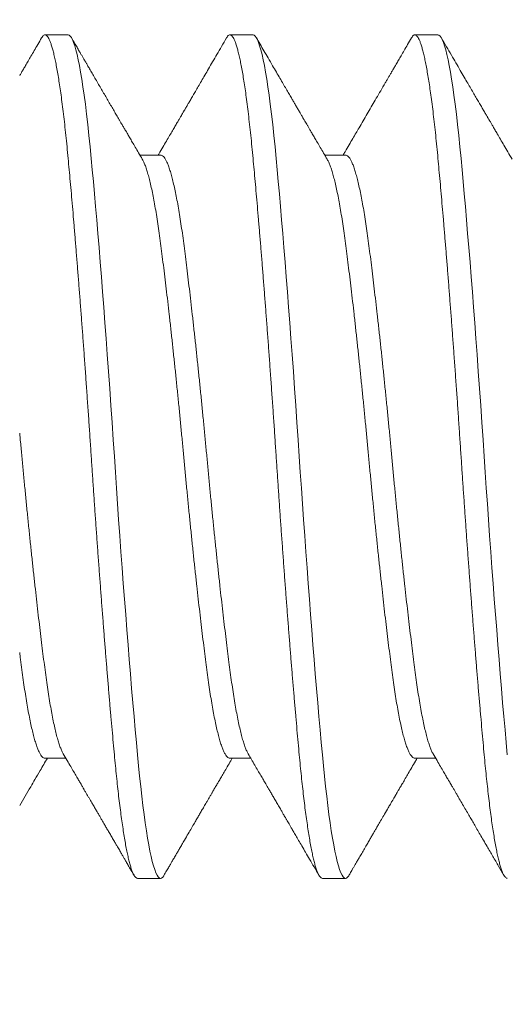
# Model space of a CAD drawing. Extents: x -27 to 75, y -61 to 40.
# Drawn here: x 45 to 46, y -48 to -48 of the extents above; entities that cross this region are included whole.
import ezdxf

# ---------------------------------------------------------------- set-up
doc = ezdxf.new("R2010")
doc.units = 0
doc.header["$LTSCALE"] = 0.25
doc.header["$MEASUREMENT"] = 0
doc.layers.get('0').update_dxf_attribs({"linetype": 'CONTINUOUS', "lineweight": 13})
doc.layers.get('DEFPOINTS').update_dxf_attribs({"linetype": 'CONTINUOUS'})
doc.layers.add('Text', color=7, linetype='CONTINUOUS', lineweight=15)
doc.styles.add('ROMAND', font='romand.shx', dxfattribs={"oblique": 15})
doc.dimstyles.new('ROMAND', dxfattribs={"dimscale": 4.5, "dimtxt": 0.1875, "dimasz": 0.1875, "dimexe": 0.0625, "dimexo": 0.0625, "dimgap": 0.0625, "dimtad": 0, "dimtih": 1, "dimtoh": 1, "dimdec": 3, "dimzin": 0, "dimdsep": 46, "dimlunit": 4, "dimtxsty": 'ROMAND', "dimcen": 0, "dimadec": 0, "dimazin": 0, "dimtfac": 1, "dimtdec": 3, "dimtofl": 0, "dimtmove": 0, "dimatfit": 3, "dimfxl": 0, "dimtolj": 1, "dimtzin": 0, "dimarcsym": 0})

# ---------------------------------------------------------------- blocks, each defined once
blk = doc.blocks.new('*D64')
at = {"layer": 'DEFPOINTS', "color": 0}
for p in [(49.47801, -44.09711), (51.07914, -44.09711)]:
    blk.add_point(p, dxfattribs=at)
at = {"layer": 'Text', "color": 0, "lineweight": -2}
blk.add_line((45.34491, -44.09711), (48.91551, -44.09711), dxfattribs=at)
at = {"layer": 'Text', "color": 0}
blk.add_solid([(48.91551, -44.00336), (48.91551, -44.19086), (49.47801, -44.09711)], dxfattribs=at)
at = {"layer": 'Text', "color": 0, "insert": (40.68919, -44.09711), "char_height": 0.5625, "attachment_point": 5, "style": 'ROMAND'}
blk.add_mtext('\\A1;SAFETY CHAIN\\PENCASED IN A HEAT\\PSHRUNK LATEX\\PSLEEVE', dxfattribs=at)
blk = doc.blocks.new('*D65')
at = {"layer": 'DEFPOINTS', "color": 0}
for p in [(49.89244, -50.17136), (49.77329, -50.36566)]:
    blk.add_point(p, dxfattribs=at)
at = {"layer": 'Text', "color": 0, "lineweight": -2}
for p, q in [((48.27108, -52.81536), (49.47924, -50.84518)), ((47.70858, -52.81536), (48.27108, -52.81536))]:
    blk.add_line(p, q, dxfattribs=at)
at = {"layer": 'Text', "color": 0}
blk.add_solid([(49.39932, -50.79617), (49.55916, -50.89419), (49.77329, -50.36566)], dxfattribs=at)
at = {"layer": 'Text', "color": 0, "insert": (42.61089, -52.81536), "char_height": 0.5625, "attachment_point": 5, "style": 'ROMAND'}
blk.add_mtext('\\A1;CAST ALUMINUM LED\\PUNIT MOUNTING RING\\Pw/ (4) VENT SLITS\\PFOR HEAT DISSIPATION', dxfattribs=at)
blk = doc.blocks.new('*D63')
at = {"layer": 'DEFPOINTS', "color": 0}
for p in [(53.53785, -47.37726), (53.53785, -50.87726)]:
    blk.add_point(p, dxfattribs=at)
at = {"layer": 'Text', "color": 0, "lineweight": -2}
for p, q in [((53.53785, -57.63536), (53.53785, -51.43976)), ((52.97535, -57.63536), (53.53785, -57.63536))]:
    blk.add_line(p, q, dxfattribs=at)
at = {"layer": 'Text', "color": 0}
blk.add_solid([(53.4441, -51.43976), (53.6316, -51.43976), (53.53785, -50.87726)], dxfattribs=at)
at = {"layer": 'Text', "color": 0, "insert": (48.52053, -57.63536), "char_height": 0.5625, "attachment_point": 5, "style": 'ROMAND'}
blk.add_mtext('\\A1;HIGH PERFORMANCE\\PSILICONE OPTICS\\PTYPE III OR V', dxfattribs=at)

msp = doc.modelspace()

# ---------------------------------------------------------------- hatches: boundary and pattern name
h = msp.add_hatch()
h.set_pattern_fill('ANSI37', color=8, angle=90, style=0)
h.set_pattern_definition([(135, (-91.71621, -48.50628), (-0.08838835, -0.08838835), []), (225, (-91.71621, -48.50628), (0.08838835, -0.08838835), [])])
h.paths.add_polyline_path([(49.07295, -42.06372, 0.414214), (49.26045, -41.87622), (49.26045, -40.93872), (48.88545, -40.93872), (48.88545, -41.68872), (48.88545, -41.87622, -0.414214), (48.82295, -41.93872), (47.60607, -41.93872, 0.414214), (46.10607, -43.43872), (45.86282, -46.56034, -0.414214), (45.61958, -46.80358), (45.25472, -46.80358, 0.414214), (45.01147, -47.04682), (45.01147, -47.77655, 0.414214), (44.76823, -48.0198), (44.76823, -48.50628), (44.89323, -48.50628), (44.89323, -48.0198, -0.414214), (45.01147, -47.90155), (45.13647, -47.90155), (45.13647, -47.04682, -0.414214), (45.25472, -46.92858), (45.61958, -46.92858, 0.409953), (45.98779, -46.5657), (46.23108, -43.44347, -0.415227), (47.60607, -42.06372)])

# ---------------------------------------------------------------- linework, layer by layer
for p, q in [((45.50627, -47.50419), (45.50106, -47.50419)), ((45.54793, -47.50419), (45.54272, -47.50419)), ((45.5896, -47.50419), (45.58439, -47.50419)), ((45.5271, -47.53125), (45.52242, -47.53125)), ((45.56876, -47.53125), (45.56408, -47.53125)), ((45.50106, -47.66712), (45.50574, -47.66712)), ((45.54272, -47.66712), (45.5474, -47.66712)), ((45.58439, -47.66712), (45.58907, -47.66712)), ((45.52189, -47.69419), (45.5271, -47.69419)), ((45.56356, -47.69419), (45.56876, -47.69419))]:
    msp.add_line(p, q)
at = {"color": 8, "flags": 128}
for points in [[(45.52786, -47.69351), (45.52782, -47.69359), (45.52757, -47.69392), (45.52733, -47.69412), (45.5271, -47.69419), (45.52684, -47.69411), (45.52658, -47.69388), (45.52632, -47.69349), (45.52605, -47.69294), (45.52577, -47.69223), (45.5255, -47.69136), (45.52523, -47.69039), (45.52497, -47.68928), (45.5247, -47.68803), (45.52444, -47.68664), (45.52417, -47.68512), (45.5239, -47.68347), (45.52364, -47.68169), (45.52338, -47.67979), (45.52312, -47.67778), (45.52286, -47.67565), (45.52261, -47.67347), (45.52237, -47.67118), (45.52213, -47.66881), (45.52189, -47.66636), (45.52164, -47.66361), (45.52138, -47.66074), (45.52111, -47.65774), (45.52084, -47.65463), (45.52057, -47.65141), (45.52029, -47.64809), (45.52003, -47.64487), (45.51976, -47.64158), (45.51949, -47.63822), (45.51923, -47.63479), (45.51896, -47.63131), (45.5187, -47.62779), (45.51843, -47.62423), (45.51817, -47.62063), (45.51791, -47.61702), (45.51765, -47.61339), (45.5174, -47.60983), (45.51716, -47.60627), (45.51692, -47.60272), (45.51668, -47.59919), (45.51643, -47.59537), (45.51617, -47.59154), (45.5159, -47.58769), (45.51563, -47.58384), (45.51536, -47.58), (45.51508, -47.57618), (45.51482, -47.5726), (45.51455, -47.56905), (45.51429, -47.56554), (45.51402, -47.56209), (45.51375, -47.55869), (45.51349, -47.55535), (45.51322, -47.55209), (45.51296, -47.54891), (45.5127, -47.54582), (45.51244, -47.54281), (45.51219, -47.53996), (45.51195, -47.53721), (45.51171, -47.53456), (45.51147, -47.53201), (45.51122, -47.52937), (45.51096, -47.52682), (45.51069, -47.52438), (45.51042, -47.52204), (45.51015, -47.51983), (45.50987, -47.51774), (45.50961, -47.51589), (45.50934, -47.51417), (45.50908, -47.51258), (45.50881, -47.51111), (45.50854, -47.50978), (45.50828, -47.5086), (45.50801, -47.50755), (45.50775, -47.50664), (45.50749, -47.50588), (45.50723, -47.50526), (45.50699, -47.50479), (45.50674, -47.50445), (45.5065, -47.50425), (45.50627, -47.50419), (45.50627, -47.50419)], [(45.56953, -47.69351), (45.56949, -47.69359), (45.56924, -47.69392), (45.569, -47.69412), (45.56876, -47.69419), (45.56851, -47.69411), (45.56825, -47.69388), (45.56799, -47.69349), (45.56772, -47.69294), (45.56744, -47.69223), (45.56716, -47.69136), (45.5669, -47.69039), (45.56664, -47.68928), (45.56637, -47.68803), (45.5661, -47.68664), (45.56584, -47.68512), (45.56557, -47.68347), (45.56531, -47.68169), (45.56504, -47.67979), (45.56478, -47.67778), (45.56453, -47.67565), (45.56428, -47.67347), (45.56403, -47.67118), (45.56379, -47.66881), (45.56356, -47.66636), (45.5633, -47.66361), (45.56304, -47.66074), (45.56278, -47.65774), (45.56251, -47.65463), (45.56223, -47.65141), (45.56196, -47.64809), (45.56169, -47.64487), (45.56143, -47.64158), (45.56116, -47.63822), (45.56089, -47.63479), (45.56063, -47.63131), (45.56036, -47.62779), (45.5601, -47.62423), (45.55983, -47.62063), (45.55957, -47.61702), (45.55932, -47.61339), (45.55907, -47.60983), (45.55882, -47.60627), (45.55858, -47.60272), (45.55835, -47.59919), (45.55809, -47.59537), (45.55783, -47.59154), (45.55757, -47.58769), (45.5573, -47.58384), (45.55702, -47.58), (45.55675, -47.57618), (45.55648, -47.5726), (45.55622, -47.56905), (45.55595, -47.56554), (45.55569, -47.56209), (45.55542, -47.55869), (45.55515, -47.55535), (45.55489, -47.55209), (45.55463, -47.54891), (45.55437, -47.54582), (45.55411, -47.54281), (45.55386, -47.53996), (45.55362, -47.53721), (45.55338, -47.53456), (45.55314, -47.53201), (45.55289, -47.52937), (45.55263, -47.52682), (45.55236, -47.52438), (45.55209, -47.52204), (45.55182, -47.51983), (45.55154, -47.51774), (45.55128, -47.51589), (45.55101, -47.51417), (45.55074, -47.51258), (45.55048, -47.51111), (45.55021, -47.50978), (45.54995, -47.5086), (45.54968, -47.50755), (45.54942, -47.50664), (45.54916, -47.50588), (45.5489, -47.50526), (45.54865, -47.50479), (45.54841, -47.50445), (45.54817, -47.50425), (45.54793, -47.50419), (45.54793, -47.50419)], [(45.60522, -47.66636), (45.60497, -47.66361), (45.60471, -47.66074), (45.60444, -47.65774), (45.60417, -47.65463), (45.6039, -47.65141), (45.60362, -47.64809), (45.60336, -47.64487), (45.60309, -47.64158), (45.60283, -47.63822), (45.60256, -47.63479), (45.60229, -47.63131), (45.60203, -47.62779), (45.60176, -47.62423), (45.6015, -47.62063), (45.60124, -47.61702), (45.60098, -47.61339), (45.60074, -47.60983), (45.60049, -47.60627), (45.60025, -47.60272), (45.60002, -47.59919), (45.59976, -47.59537), (45.5995, -47.59154), (45.59924, -47.58769), (45.59897, -47.58384), (45.59869, -47.58), (45.59841, -47.57618), (45.59815, -47.5726), (45.59789, -47.56905), (45.59762, -47.56554), (45.59735, -47.56209), (45.59709, -47.55869), (45.59682, -47.55535), (45.59656, -47.55209), (45.59629, -47.54891), (45.59603, -47.54582), (45.59578, -47.54281), (45.59553, -47.53996), (45.59528, -47.53721), (45.59504, -47.53456), (45.59481, -47.53201), (45.59455, -47.52937), (45.59429, -47.52682), (45.59403, -47.52438), (45.59376, -47.52204), (45.59348, -47.51983), (45.59321, -47.51774), (45.59294, -47.51589), (45.59268, -47.51417), (45.59241, -47.51258), (45.59214, -47.51111), (45.59188, -47.50978), (45.59161, -47.5086), (45.59135, -47.50755), (45.59108, -47.50664), (45.59082, -47.50588), (45.59057, -47.50526), (45.59032, -47.50479), (45.59007, -47.50445), (45.58983, -47.50425), (45.5896, -47.50419), (45.5896, -47.50419)]]:
    msp.add_lwpolyline(points, dxfattribs=at)
at = {"color": 8}
for points, knots in [([(45.52189, -47.69419), (45.52181, -47.69417), (45.52164, -47.69414), (45.52138, -47.6939), (45.52111, -47.69352), (45.52084, -47.69297), (45.52057, -47.69226), (45.52029, -47.6914), (45.52003, -47.69041), (45.51976, -47.6893), (45.51949, -47.68805), (45.51923, -47.68667), (45.51896, -47.68514), (45.5187, -47.68349), (45.51843, -47.68172), (45.51817, -47.67982), (45.51791, -47.6778), (45.51765, -47.67569), (45.5174, -47.67349), (45.51716, -47.6712), (45.51692, -47.66884), (45.51668, -47.66631), (45.51643, -47.66362), (45.51617, -47.66075), (45.5159, -47.65775), (45.51563, -47.65464), (45.51536, -47.65142), (45.51509, -47.64817), (45.51482, -47.64488), (45.51455, -47.64159), (45.51429, -47.63823), (45.51402, -47.6348), (45.51375, -47.63132), (45.51349, -47.6278), (45.51322, -47.62424), (45.51296, -47.62064), (45.5127, -47.61703), (45.51244, -47.61343), (45.51219, -47.60984), (45.51195, -47.60628), (45.51171, -47.60273), (45.51147, -47.59909), (45.51122, -47.59536), (45.51096, -47.59153), (45.51069, -47.58768), (45.51042, -47.58383), (45.51015, -47.57999), (45.50988, -47.57624), (45.50961, -47.57259), (45.50934, -47.56904), (45.50908, -47.56553), (45.50881, -47.56208), (45.50854, -47.55868), (45.50828, -47.55534), (45.50801, -47.55208), (45.50775, -47.5489), (45.50749, -47.54581), (45.50724, -47.54282), (45.50699, -47.53995), (45.50674, -47.5372), (45.5065, -47.53455), (45.50626, -47.53193), (45.50601, -47.52935), (45.50575, -47.5268), (45.50549, -47.52435), (45.50522, -47.52202), (45.50494, -47.5198), (45.50467, -47.51776), (45.5044, -47.51587), (45.50414, -47.51415), (45.50387, -47.51255), (45.5036, -47.51109), (45.50334, -47.50976), (45.50307, -47.50857), (45.50281, -47.50752), (45.50254, -47.50662), (45.50228, -47.50585), (45.50203, -47.50524), (45.50178, -47.50476), (45.50153, -47.50443), (45.50129, -47.50423), (45.50105, -47.50416), (45.5008, -47.50424), (45.50055, -47.50446), (45.50038, -47.50473), (45.50029, -47.50486)], [0, 0, 0, 0, 0.012314, 0.024717, 0.037201, 0.049755, 0.06237, 0.075034, 0.087011, 0.099013, 0.111033, 0.123059, 0.135084, 0.147097, 0.15909, 0.171053, 0.182977, 0.194853, 0.206462, 0.21801, 0.229487, 0.240887, 0.253201, 0.265604, 0.278088, 0.290642, 0.303256, 0.315921, 0.327898, 0.3399, 0.35192, 0.363946, 0.375971, 0.387984, 0.399977, 0.41194, 0.423864, 0.43574, 0.447349, 0.458897, 0.470374, 0.481774, 0.494088, 0.506491, 0.518975, 0.531529, 0.544143, 0.556808, 0.568784, 0.580787, 0.592806, 0.604833, 0.616858, 0.628871, 0.640864, 0.652826, 0.66475, 0.676627, 0.688236, 0.699783, 0.711261, 0.72266, 0.734974, 0.747378, 0.759862, 0.772416, 0.78503, 0.797694, 0.809671, 0.821674, 0.833693, 0.84572, 0.857744, 0.869758, 0.88175, 0.893713, 0.905637, 0.917513, 0.929123, 0.94067, 0.952147, 0.963547, 0.975861, 0.988265, 1, 1, 1, 1]), ([(45.56356, -47.69419), (45.56347, -47.69417), (45.5633, -47.69414), (45.56304, -47.6939), (45.56278, -47.69352), (45.56251, -47.69297), (45.56223, -47.69226), (45.56196, -47.6914), (45.56169, -47.69041), (45.56143, -47.6893), (45.56116, -47.68805), (45.56089, -47.68667), (45.56063, -47.68514), (45.56036, -47.68349), (45.5601, -47.68172), (45.55983, -47.67982), (45.55957, -47.6778), (45.55932, -47.67569), (45.55907, -47.67349), (45.55882, -47.6712), (45.55858, -47.66884), (45.55834, -47.66631), (45.55809, -47.66362), (45.55783, -47.66075), (45.55757, -47.65775), (45.5573, -47.65464), (45.55702, -47.65142), (45.55675, -47.64817), (45.55648, -47.64488), (45.55622, -47.64159), (45.55595, -47.63823), (45.55569, -47.6348), (45.55542, -47.63132), (45.55515, -47.6278), (45.55489, -47.62424), (45.55463, -47.62064), (45.55437, -47.61703), (45.55411, -47.61343), (45.55386, -47.60984), (45.55362, -47.60628), (45.55338, -47.60273), (45.55313, -47.59909), (45.55289, -47.59536), (45.55263, -47.59153), (45.55236, -47.58768), (45.55209, -47.58383), (45.55182, -47.57999), (45.55154, -47.57624), (45.55128, -47.57259), (45.55101, -47.56904), (45.55074, -47.56553), (45.55048, -47.56208), (45.55021, -47.55868), (45.54995, -47.55534), (45.54968, -47.55208), (45.54942, -47.5489), (45.54916, -47.54581), (45.5489, -47.54282), (45.54865, -47.53995), (45.54841, -47.5372), (45.54817, -47.53455), (45.54793, -47.53193), (45.54768, -47.52935), (45.54742, -47.5268), (45.54715, -47.52435), (45.54688, -47.52202), (45.54661, -47.5198), (45.54634, -47.51776), (45.54607, -47.51587), (45.5458, -47.51415), (45.54554, -47.51255), (45.54527, -47.51109), (45.545, -47.50976), (45.54474, -47.50857), (45.54447, -47.50752), (45.54421, -47.50662), (45.54395, -47.50585), (45.54369, -47.50524), (45.54344, -47.50476), (45.5432, -47.50443), (45.54296, -47.50423), (45.54272, -47.50416), (45.54247, -47.50424), (45.54221, -47.50446), (45.54204, -47.50473), (45.54196, -47.50486)], [0, 0, 0, 0, 0.012314, 0.024717, 0.037201, 0.049755, 0.062369, 0.075033, 0.08701, 0.099013, 0.111032, 0.123059, 0.135083, 0.147096, 0.159089, 0.171052, 0.182976, 0.194852, 0.206461, 0.218008, 0.229486, 0.240885, 0.253199, 0.265603, 0.278086, 0.29064, 0.303255, 0.315919, 0.327896, 0.339898, 0.351917, 0.363944, 0.375969, 0.387982, 0.399974, 0.411937, 0.423861, 0.435737, 0.447347, 0.458894, 0.470371, 0.481771, 0.494085, 0.506488, 0.518972, 0.531526, 0.54414, 0.556804, 0.568781, 0.580784, 0.592803, 0.604829, 0.616854, 0.628867, 0.64086, 0.652822, 0.664746, 0.676623, 0.688232, 0.699779, 0.711256, 0.722656, 0.73497, 0.747373, 0.759857, 0.772411, 0.785025, 0.79769, 0.809666, 0.821669, 0.833688, 0.845715, 0.857739, 0.869752, 0.881745, 0.893708, 0.905632, 0.917508, 0.929117, 0.940664, 0.952142, 0.963541, 0.975855, 0.988259, 1, 1, 1, 1]), ([(45.60522, -47.69419), (45.60514, -47.69417), (45.60497, -47.69414), (45.60471, -47.6939), (45.60444, -47.69352), (45.60417, -47.69297), (45.6039, -47.69226), (45.60363, -47.6914), (45.60336, -47.69041), (45.60309, -47.6893), (45.60283, -47.68805), (45.60256, -47.68667), (45.60229, -47.68514), (45.60203, -47.68349), (45.60176, -47.68172), (45.6015, -47.67982), (45.60124, -47.6778), (45.60099, -47.67569), (45.60074, -47.67349), (45.60049, -47.6712), (45.60025, -47.66884), (45.60001, -47.66631), (45.59976, -47.66362), (45.5995, -47.66075), (45.59924, -47.65775), (45.59897, -47.65464), (45.59869, -47.65142), (45.59842, -47.64817), (45.59815, -47.64488), (45.59789, -47.64159), (45.59762, -47.63823), (45.59735, -47.6348), (45.59709, -47.63132), (45.59682, -47.6278), (45.59656, -47.62424), (45.59629, -47.62064), (45.59603, -47.61703), (45.59578, -47.61343), (45.59553, -47.60984), (45.59528, -47.60628), (45.59504, -47.60273), (45.5948, -47.59909), (45.59455, -47.59536), (45.59429, -47.59153), (45.59403, -47.58768), (45.59376, -47.58383), (45.59348, -47.57999), (45.59321, -47.57624), (45.59294, -47.57259), (45.59268, -47.56904), (45.59241, -47.56553), (45.59214, -47.56208), (45.59188, -47.55868), (45.59161, -47.55534), (45.59135, -47.55208), (45.59108, -47.5489), (45.59082, -47.54581), (45.59057, -47.54282), (45.59032, -47.53995), (45.59007, -47.5372), (45.58983, -47.53455), (45.58959, -47.53193), (45.58934, -47.52935), (45.58908, -47.5268), (45.58882, -47.52435), (45.58855, -47.52202), (45.58827, -47.5198), (45.588, -47.51776), (45.58773, -47.51587), (45.58747, -47.51415), (45.5872, -47.51255), (45.58694, -47.51109), (45.58667, -47.50976), (45.5864, -47.50857), (45.58614, -47.50752), (45.58588, -47.50662), (45.58562, -47.50585), (45.58536, -47.50524), (45.58511, -47.50476), (45.58487, -47.50443), (45.58463, -47.50423), (45.58438, -47.50416), (45.58414, -47.50424), (45.58388, -47.50446), (45.58371, -47.50473), (45.58363, -47.50486)], [0, 0, 0, 0, 0.012314, 0.024717, 0.037201, 0.049755, 0.062369, 0.075034, 0.087011, 0.099013, 0.111033, 0.123059, 0.135084, 0.147097, 0.15909, 0.171052, 0.182976, 0.194853, 0.206462, 0.218009, 0.229487, 0.240886, 0.2532, 0.265604, 0.278088, 0.290642, 0.303256, 0.31592, 0.327897, 0.3399, 0.351919, 0.363946, 0.37597, 0.387984, 0.399976, 0.411939, 0.423863, 0.435739, 0.447349, 0.458896, 0.470373, 0.481773, 0.494087, 0.50649, 0.518974, 0.531528, 0.544142, 0.556807, 0.568784, 0.580786, 0.592806, 0.604832, 0.616857, 0.62887, 0.640863, 0.652825, 0.664749, 0.676626, 0.688235, 0.699782, 0.71126, 0.722659, 0.734973, 0.747377, 0.75986, 0.772415, 0.785029, 0.797693, 0.80967, 0.821673, 0.833692, 0.845719, 0.857743, 0.869757, 0.881749, 0.893712, 0.905636, 0.917512, 0.929122, 0.940669, 0.952146, 0.963546, 0.97586, 0.988263, 1, 1, 1, 1]), ([(45.54272, -47.66712), (45.54272, -47.66712), (45.54262, -47.66715), (45.54242, -47.66706), (45.5421, -47.66684), (45.54178, -47.66643), (45.54145, -47.66586), (45.54112, -47.66513), (45.54079, -47.66425), (45.54046, -47.66321), (45.54013, -47.66201), (45.53979, -47.66066), (45.53946, -47.65915), (45.53912, -47.65748), (45.53879, -47.65567), (45.53846, -47.65374), (45.53814, -47.65168), (45.53782, -47.64952), (45.53752, -47.64725), (45.53721, -47.64487), (45.53689, -47.64237), (45.53657, -47.63975), (45.53625, -47.63701), (45.53592, -47.63419), (45.53558, -47.63129), (45.53525, -47.62832), (45.53492, -47.62528), (45.53458, -47.62215), (45.53425, -47.61895), (45.53391, -47.61569), (45.53358, -47.6124), (45.53325, -47.60909), (45.53293, -47.60578), (45.53261, -47.60248), (45.53231, -47.59919), (45.532, -47.5959), (45.53169, -47.59261), (45.53137, -47.5893), (45.53104, -47.586), (45.53071, -47.58274), (45.53038, -47.57952), (45.53004, -47.57637), (45.52971, -47.57326), (45.52938, -47.57019), (45.52904, -47.56718), (45.5287, -47.56424), (45.52837, -47.56139), (45.52804, -47.55865), (45.52772, -47.55602), (45.5274, -47.55352), (45.5271, -47.55113), (45.52679, -47.54886), (45.52648, -47.5467), (45.52616, -47.54465), (45.52583, -47.54272), (45.5255, -47.54093), (45.52517, -47.53928), (45.52484, -47.53778), (45.5245, -47.53643), (45.52417, -47.53522), (45.52383, -47.53416), (45.52349, -47.53326), (45.52321, -47.53261), (45.52304, -47.53233), (45.52298, -47.53222)], [0, 0, 0, 0, 0.0000086, 0.0162168, 0.0325646, 0.0490338, 0.0656057, 0.0822604, 0.0986788, 0.1151379, 0.1316176, 0.1480979, 0.164894, 0.1816485, 0.1983404, 0.2149491, 0.231455, 0.2478389, 0.2640827, 0.2802909, 0.2966387, 0.3131079, 0.3296798, 0.3463345, 0.3627529, 0.379212, 0.3956917, 0.412172, 0.4289681, 0.4457226, 0.4624144, 0.4790232, 0.4955291, 0.511913, 0.5281568, 0.544365, 0.5607127, 0.577182, 0.5937538, 0.6104086, 0.626827, 0.643286, 0.6597658, 0.676246, 0.6930422, 0.7097967, 0.7264885, 0.7430973, 0.7596032, 0.7759871, 0.7922309, 0.808439, 0.8247868, 0.8412561, 0.8578279, 0.8744826, 0.890901, 0.9073601, 0.9238399, 0.9403201, 0.9571163, 0.9738707, 0.9905626, 1, 1, 1, 1]), ([(45.54685, -47.66615), (45.54679, -47.66605), (45.54662, -47.66577), (45.54633, -47.66513), (45.546, -47.66425), (45.54567, -47.66321), (45.54534, -47.66201), (45.545, -47.66066), (45.54466, -47.65915), (45.54433, -47.65748), (45.54399, -47.65567), (45.54367, -47.65374), (45.54335, -47.65168), (45.54303, -47.64952), (45.54272, -47.64725), (45.54242, -47.64487), (45.5421, -47.64237), (45.54178, -47.63975), (45.54145, -47.63701), (45.54112, -47.63419), (45.54079, -47.63129), (45.54046, -47.62832), (45.54013, -47.62528), (45.53979, -47.62215), (45.53946, -47.61895), (45.53912, -47.61569), (45.53879, -47.6124), (45.53846, -47.60909), (45.53814, -47.60578), (45.53782, -47.60248), (45.53752, -47.59919), (45.53721, -47.5959), (45.53689, -47.59261), (45.53657, -47.5893), (45.53625, -47.586), (45.53592, -47.58274), (45.53558, -47.57952), (45.53525, -47.57637), (45.53492, -47.57326), (45.53458, -47.57019), (45.53425, -47.56718), (45.53391, -47.56424), (45.53358, -47.56139), (45.53325, -47.55865), (45.53293, -47.55602), (45.53261, -47.55352), (45.53231, -47.55113), (45.532, -47.54886), (45.53169, -47.5467), (45.53137, -47.54465), (45.53104, -47.54272), (45.53071, -47.54093), (45.53038, -47.53928), (45.53004, -47.53778), (45.52971, -47.53643), (45.52938, -47.53522), (45.52904, -47.53416), (45.5287, -47.53326), (45.52837, -47.53252), (45.52804, -47.53195), (45.52772, -47.53155), (45.5274, -47.5313), (45.5272, -47.53127), (45.5271, -47.53125)], [0, 0, 0, 0, 0.009287, 0.025942, 0.042361, 0.05882, 0.075301, 0.091781, 0.108578, 0.125333, 0.142025, 0.158634, 0.17514, 0.191525, 0.207769, 0.223977, 0.240325, 0.256795, 0.273367, 0.290022, 0.306441, 0.322901, 0.339381, 0.355861, 0.372658, 0.389413, 0.406105, 0.422714, 0.439221, 0.455605, 0.471849, 0.488058, 0.504406, 0.520875, 0.537448, 0.554103, 0.570521, 0.586981, 0.603461, 0.619942, 0.636738, 0.653493, 0.670185, 0.686794, 0.703301, 0.719685, 0.735929, 0.752138, 0.768486, 0.784955, 0.801528, 0.818183, 0.834602, 0.851061, 0.867541, 0.884022, 0.900818, 0.917573, 0.934265, 0.950875, 0.967381, 0.983765, 1, 1, 1, 1]), ([(45.58439, -47.66712), (45.58429, -47.66711), (45.58408, -47.66708), (45.58377, -47.66683), (45.58345, -47.66643), (45.58312, -47.66586), (45.58279, -47.66513), (45.58246, -47.66425), (45.58213, -47.66321), (45.58179, -47.66201), (45.58146, -47.66066), (45.58112, -47.65915), (45.58079, -47.65748), (45.58045, -47.65567), (45.58013, -47.65374), (45.5798, -47.65168), (45.57949, -47.64952), (45.57918, -47.64725), (45.57888, -47.64487), (45.57856, -47.64237), (45.57824, -47.63975), (45.57791, -47.63701), (45.57758, -47.63419), (45.57725, -47.63129), (45.57692, -47.62832), (45.57659, -47.62528), (45.57625, -47.62215), (45.57591, -47.61895), (45.57558, -47.61569), (45.57524, -47.6124), (45.57492, -47.60909), (45.5746, -47.60578), (45.57428, -47.60248), (45.57397, -47.59919), (45.57367, -47.5959), (45.57335, -47.59261), (45.57303, -47.5893), (45.5727, -47.586), (45.57237, -47.58274), (45.57204, -47.57952), (45.57171, -47.57637), (45.57138, -47.57326), (45.57104, -47.57019), (45.57071, -47.56718), (45.57037, -47.56424), (45.57004, -47.56139), (45.56971, -47.55865), (45.56939, -47.55602), (45.56907, -47.55352), (45.56877, -47.55113), (45.56846, -47.54886), (45.56814, -47.5467), (45.56782, -47.54465), (45.5675, -47.54272), (45.56717, -47.54093), (45.56683, -47.53928), (45.5665, -47.53778), (45.56617, -47.53643), (45.56583, -47.53522), (45.5655, -47.53416), (45.56516, -47.53326), (45.56488, -47.53261), (45.5647, -47.53233), (45.56464, -47.53222)], [0, 0, 0, 0, 0.0162, 0.032548, 0.049017, 0.065589, 0.082244, 0.098663, 0.115123, 0.131603, 0.148083, 0.16488, 0.181634, 0.198327, 0.214936, 0.231442, 0.247826, 0.26407, 0.280279, 0.296627, 0.313096, 0.329669, 0.346324, 0.362742, 0.379202, 0.395682, 0.412162, 0.428959, 0.445714, 0.462406, 0.479015, 0.495521, 0.511905, 0.52815, 0.544358, 0.560706, 0.577176, 0.593748, 0.610403, 0.626822, 0.643281, 0.659761, 0.676242, 0.693038, 0.709793, 0.726485, 0.743094, 0.7596, 0.775985, 0.792229, 0.808437, 0.824785, 0.841255, 0.857827, 0.874482, 0.890901, 0.90736, 0.92384, 0.940321, 0.957117, 0.973872, 0.990564, 1, 1, 1, 1]), ([(45.58851, -47.66615), (45.58845, -47.66605), (45.58828, -47.66577), (45.588, -47.66513), (45.58767, -47.66425), (45.58734, -47.66321), (45.587, -47.66201), (45.58667, -47.66066), (45.58633, -47.65915), (45.58599, -47.65748), (45.58566, -47.65567), (45.58533, -47.65374), (45.58501, -47.65168), (45.5847, -47.64952), (45.58439, -47.64725), (45.58408, -47.64487), (45.58377, -47.64237), (45.58345, -47.63975), (45.58312, -47.63701), (45.58279, -47.63419), (45.58246, -47.63129), (45.58213, -47.62832), (45.58179, -47.62528), (45.58146, -47.62215), (45.58112, -47.61895), (45.58079, -47.61569), (45.58045, -47.6124), (45.58013, -47.60909), (45.5798, -47.60578), (45.57949, -47.60248), (45.57918, -47.59919), (45.57888, -47.5959), (45.57856, -47.59261), (45.57824, -47.5893), (45.57791, -47.586), (45.57758, -47.58274), (45.57725, -47.57952), (45.57692, -47.57637), (45.57659, -47.57326), (45.57625, -47.57019), (45.57591, -47.56718), (45.57558, -47.56424), (45.57524, -47.56139), (45.57492, -47.55865), (45.5746, -47.55602), (45.57428, -47.55352), (45.57397, -47.55113), (45.57367, -47.54886), (45.57335, -47.5467), (45.57303, -47.54465), (45.5727, -47.54272), (45.57237, -47.54093), (45.57204, -47.53928), (45.57171, -47.53778), (45.57138, -47.53643), (45.57104, -47.53522), (45.57071, -47.53416), (45.57037, -47.53326), (45.57004, -47.53252), (45.56971, -47.53195), (45.56939, -47.53154), (45.56907, -47.53132), (45.56887, -47.53122), (45.56876, -47.53125), (45.56876, -47.53125)], [0, 0, 0, 0, 0.009292, 0.025947, 0.042365, 0.058824, 0.075304, 0.091784, 0.108581, 0.125335, 0.142027, 0.158636, 0.175142, 0.191526, 0.20777, 0.223978, 0.240326, 0.256795, 0.273367, 0.290021, 0.30644, 0.322899, 0.339379, 0.355859, 0.372655, 0.38941, 0.406102, 0.422711, 0.439216, 0.4556, 0.471844, 0.488052, 0.5044, 0.52087, 0.537441, 0.554096, 0.570515, 0.586974, 0.603454, 0.619934, 0.63673, 0.653485, 0.670176, 0.686785, 0.703291, 0.719675, 0.735919, 0.752127, 0.768475, 0.784944, 0.801516, 0.818171, 0.834589, 0.851048, 0.867528, 0.884009, 0.900805, 0.917559, 0.934251, 0.95086, 0.967366, 0.98375, 0.999994, 1, 1, 1, 1]), ([(45.50518, -47.66615), (45.50512, -47.66605), (45.50495, -47.66577), (45.50467, -47.66513), (45.50433, -47.66425), (45.504, -47.66321), (45.50367, -47.66201), (45.50333, -47.66066), (45.503, -47.65915), (45.50266, -47.65748), (45.50233, -47.65567), (45.502, -47.65374), (45.50168, -47.65168), (45.50136, -47.64952), (45.50106, -47.64725), (45.50075, -47.64487), (45.50044, -47.64237), (45.50012, -47.63975), (45.49979, -47.63701), (45.49946, -47.63419), (45.49913, -47.63129), (45.49879, -47.62832), (45.49846, -47.62528), (45.49813, -47.62215), (45.49779, -47.61895), (45.49745, -47.61569), (45.49712, -47.6124), (45.49679, -47.60909), (45.49647, -47.60578), (45.49615, -47.60248), (45.49585, -47.59919), (45.49558, -47.59632), (45.49541, -47.59455), (45.49535, -47.59387)], [0, 0, 0, 0, 0.0092951, 0.0259499, 0.0423684, 0.0588276, 0.0753074, 0.0917878, 0.108584, 0.1253386, 0.1420305, 0.1586394, 0.1751454, 0.1915294, 0.2077733, 0.2239815, 0.2403294, 0.2567987, 0.2733707, 0.2900255, 0.306444, 0.3229032, 0.339383, 0.3558634, 0.3726596, 0.3894142, 0.4061061, 0.422715, 0.439221, 0.455605, 0.4718488, 0.4880571, 0.4981825, 0.4981825, 0.4981825, 0.4981825]), ([(45.50106, -47.66712), (45.50106, -47.66712), (45.50095, -47.66715), (45.50075, -47.66706), (45.50044, -47.66684), (45.50012, -47.66643), (45.49979, -47.66586), (45.49946, -47.66513), (45.49913, -47.66425), (45.49879, -47.66321), (45.49846, -47.66201), (45.49813, -47.66066), (45.49779, -47.65915), (45.49745, -47.65748), (45.49712, -47.65567), (45.49679, -47.65374), (45.49647, -47.65168), (45.49615, -47.64952), (45.49585, -47.64725), (45.49558, -47.64517), (45.49541, -47.64384), (45.49535, -47.64332)], [0, 0, 0, 0, 0.0000122, 0.0162201, 0.0325676, 0.0490366, 0.0656082, 0.0822627, 0.0986809, 0.1151397, 0.1316192, 0.1480992, 0.1648951, 0.1816493, 0.1983409, 0.2149495, 0.2314551, 0.2478388, 0.2640823, 0.2802902, 0.2904154, 0.2904154, 0.2904154, 0.2904154])]:
    msp.add_open_spline(points, degree=3, knots=knots, dxfattribs=at)
for points, knots in [([(45.50029, -47.50486), (45.5, -47.50536), (45.49944, -47.50632), (45.49864, -47.5077), (45.49792, -47.50894), (45.49727, -47.51005), (45.4967, -47.51103), (45.4962, -47.51189), (45.49579, -47.51261), (45.49551, -47.51308), (45.49537, -47.51332), (45.49535, -47.51336)], [0, 0, 0, 0, 0.0570419, 0.1091146, 0.1562209, 0.1983633, 0.2355439, 0.2677646, 0.295027, 0.3173324, 0.3217937, 0.3217937, 0.3217937, 0.3217937]), ([(45.52297, -47.5322), (45.52269, -47.53172), (45.52216, -47.53081), (45.52141, -47.52953), (45.52075, -47.5284), (45.52019, -47.52743), (45.51974, -47.52667), (45.5194, -47.52608), (45.51914, -47.52565), (45.51892, -47.52527), (45.51872, -47.52492), (45.51852, -47.52458), (45.51828, -47.52418), (45.51801, -47.5237), (45.51767, -47.52313), (45.51725, -47.52241), (45.51674, -47.52154), (45.51615, -47.52053), (45.51553, -47.51946), (45.5149, -47.51837), (45.51426, -47.51728), (45.51361, -47.51617), (45.51296, -47.51505), (45.5123, -47.51392), (45.51168, -47.51285), (45.51112, -47.51189), (45.51072, -47.5112), (45.51045, -47.51074), (45.5103, -47.51048), (45.51016, -47.51024), (45.51003, -47.51001), (45.50991, -47.50981), (45.50979, -47.50961), (45.50965, -47.50936), (45.50943, -47.50899), (45.50913, -47.50847), (45.50873, -47.50778), (45.50824, -47.50694), (45.50766, -47.50595), (45.50725, -47.50524), (45.50703, -47.50486)], [0, 0, 0, 0, 0.052811, 0.099828, 0.141045, 0.176457, 0.206058, 0.225199, 0.240766, 0.253733, 0.26642, 0.278925, 0.29125, 0.310462, 0.331387, 0.354498, 0.388876, 0.426825, 0.466032, 0.506078, 0.545712, 0.586136, 0.62735, 0.669354, 0.709461, 0.744642, 0.774893, 0.785225, 0.794826, 0.803696, 0.811834, 0.819241, 0.825933, 0.83435, 0.846223, 0.86605, 0.891341, 0.922095, 0.958314, 1, 1, 1, 1]), ([(45.54196, -47.50486), (45.54159, -47.5055), (45.54087, -47.50674), (45.53982, -47.50854), (45.53884, -47.51022), (45.53793, -47.51179), (45.53709, -47.51323), (45.53631, -47.51456), (45.53561, -47.51577), (45.53497, -47.51687), (45.5344, -47.51785), (45.5339, -47.51871), (45.53346, -47.51946), (45.53311, -47.52006), (45.53284, -47.52053), (45.53263, -47.52088), (45.53245, -47.52118), (45.53229, -47.52146), (45.53211, -47.52177), (45.5319, -47.52214), (45.53164, -47.52258), (45.53132, -47.52313), (45.53093, -47.5238), (45.53045, -47.52461), (45.5299, -47.52555), (45.52928, -47.52662), (45.52857, -47.52783), (45.52779, -47.52917), (45.52711, -47.53032), (45.5267, -47.53103), (45.52657, -47.53125)], [0, 0, 0, 0, 0.072637, 0.140813, 0.204531, 0.263794, 0.318604, 0.368965, 0.414879, 0.456348, 0.493373, 0.525957, 0.554204, 0.578489, 0.594125, 0.607553, 0.618772, 0.628374, 0.639801, 0.653607, 0.669853, 0.69033, 0.715869, 0.746465, 0.782118, 0.822822, 0.868575, 0.919371, 0.975205, 1, 1, 1, 1]), ([(45.56464, -47.5322), (45.56437, -47.53173), (45.56384, -47.53084), (45.5631, -47.52956), (45.56242, -47.52841), (45.56183, -47.52739), (45.56131, -47.52651), (45.56087, -47.52576), (45.56051, -47.52513), (45.56019, -47.52459), (45.5599, -47.5241), (45.55961, -47.5236), (45.55933, -47.52311), (45.55903, -47.5226), (45.55869, -47.52202), (45.5583, -47.52135), (45.55786, -47.5206), (45.55742, -47.51984), (45.55699, -47.5191), (45.55652, -47.51829), (45.55598, -47.51738), (45.55537, -47.51632), (45.5547, -47.51517), (45.55397, -47.51392), (45.55318, -47.51257), (45.55229, -47.51104), (45.55136, -47.50943), (45.55041, -47.5078), (45.54953, -47.50629), (45.54896, -47.50532), (45.5487, -47.50486)], [0, 0, 0, 0, 0.0513886, 0.0981415, 0.140254, 0.1777218, 0.2105411, 0.2371706, 0.2596803, 0.2790955, 0.2970807, 0.3136583, 0.3332749, 0.3508662, 0.3705311, 0.396249, 0.4248406, 0.4526512, 0.4795946, 0.5056702, 0.5414044, 0.5797241, 0.6217723, 0.6675506, 0.7170608, 0.7703048, 0.8343471, 0.8940319, 0.9492506, 1, 1, 1, 1]), ([(45.58363, -47.50486), (45.58333, -47.50536), (45.58278, -47.50631), (45.582, -47.50765), (45.58132, -47.50883), (45.58072, -47.50985), (45.58023, -47.5107), (45.57984, -47.51136), (45.57957, -47.51184), (45.57937, -47.51217), (45.57923, -47.51242), (45.57911, -47.51262), (45.57901, -47.5128), (45.57888, -47.51301), (45.57873, -47.51328), (45.5785, -47.51367), (45.5782, -47.51419), (45.57783, -47.51482), (45.57724, -47.51583), (45.57645, -47.51719), (45.57549, -47.51884), (45.57456, -47.52043), (45.57365, -47.52198), (45.57273, -47.52356), (45.5719, -47.52499), (45.57112, -47.52632), (45.57038, -47.52758), (45.56956, -47.52899), (45.56883, -47.53023), (45.56838, -47.531), (45.56824, -47.53125)], [0, 0, 0, 0, 0.056901, 0.107685, 0.152354, 0.190912, 0.22336, 0.249701, 0.265449, 0.277763, 0.287679, 0.29354, 0.30001, 0.308262, 0.318295, 0.330109, 0.35227, 0.377254, 0.402082, 0.467469, 0.531231, 0.589509, 0.648432, 0.708029, 0.768561, 0.811065, 0.859074, 0.912582, 0.971582, 1, 1, 1, 1]), ([(45.60631, -47.5322), (45.60599, -47.53165), (45.60537, -47.5306), (45.60449, -47.52909), (45.60369, -47.52773), (45.60303, -47.52659), (45.60248, -47.52566), (45.60204, -47.5249), (45.60166, -47.52425), (45.60135, -47.52371), (45.60111, -47.5233), (45.60093, -47.523), (45.60079, -47.52276), (45.60065, -47.52252), (45.60049, -47.52224), (45.60029, -47.52191), (45.60006, -47.52152), (45.59975, -47.52098), (45.59935, -47.52029), (45.59884, -47.51943), (45.59828, -47.51846), (45.59767, -47.51741), (45.597, -47.51626), (45.59628, -47.51503), (45.59548, -47.51366), (45.5946, -47.51214), (45.59363, -47.51047), (45.5926, -47.5087), (45.5915, -47.50681), (45.59075, -47.50552), (45.59036, -47.50486)], [0, 0, 0, 0, 0.060532, 0.115658, 0.165371, 0.209664, 0.240661, 0.268306, 0.29248, 0.312515, 0.326816, 0.33773, 0.345397, 0.353504, 0.363696, 0.375973, 0.390336, 0.406784, 0.434432, 0.466343, 0.50165, 0.54022, 0.582053, 0.627152, 0.675517, 0.732493, 0.793427, 0.858321, 0.927177, 1, 1, 1, 1]), ([(45.50518, -47.66617), (45.50547, -47.66667), (45.50603, -47.66762), (45.50681, -47.66896), (45.5075, -47.67014), (45.5081, -47.67116), (45.5086, -47.67202), (45.50899, -47.67268), (45.50927, -47.67317), (45.50947, -47.67351), (45.50962, -47.67376), (45.50974, -47.67397), (45.50985, -47.67416), (45.50999, -47.6744), (45.51016, -47.67469), (45.51038, -47.67507), (45.51066, -47.67554), (45.51097, -47.67608), (45.51129, -47.67662), (45.51166, -47.67727), (45.51209, -47.678), (45.51255, -47.67879), (45.51297, -47.67951), (45.51336, -47.68018), (45.51375, -47.68084), (45.51414, -47.68152), (45.51457, -47.68225), (45.51503, -47.68304), (45.51552, -47.68389), (45.51604, -47.68477), (45.51654, -47.68564), (45.51699, -47.68641), (45.51736, -47.68704), (45.51766, -47.68755), (45.51792, -47.688), (45.51815, -47.68839), (45.51836, -47.68877), (45.51861, -47.6892), (45.51894, -47.68975), (45.51935, -47.69047), (45.51986, -47.69134), (45.52046, -47.69238), (45.52089, -47.69312), (45.52113, -47.69352)], [0, 0, 0, 0, 0.054825, 0.103834, 0.147021, 0.184382, 0.215912, 0.241607, 0.257047, 0.269202, 0.279117, 0.285006, 0.291519, 0.300187, 0.311011, 0.323991, 0.342058, 0.362595, 0.382659, 0.401792, 0.433646, 0.462532, 0.488449, 0.513259, 0.535935, 0.560679, 0.587489, 0.616369, 0.647316, 0.680334, 0.713393, 0.74293, 0.763976, 0.782723, 0.799172, 0.813322, 0.82566, 0.840172, 0.8605, 0.886646, 0.91861, 0.956394, 1, 1, 1, 1]), ([(45.54685, -47.66617), (45.54709, -47.66659), (45.54758, -47.66742), (45.5483, -47.66866), (45.549, -47.66985), (45.54965, -47.67096), (45.55024, -47.67197), (45.55073, -47.67281), (45.55116, -47.67355), (45.55156, -47.67423), (45.55199, -47.67498), (45.55247, -47.67579), (45.55298, -47.67667), (45.55352, -47.67759), (45.55403, -47.67846), (45.55447, -47.67921), (45.55481, -47.67981), (45.55509, -47.68029), (45.55531, -47.68066), (45.55549, -47.68097), (45.55567, -47.68129), (45.55591, -47.68169), (45.55621, -47.68221), (45.55658, -47.68285), (45.55704, -47.68364), (45.55759, -47.68458), (45.55823, -47.68568), (45.55897, -47.68695), (45.5598, -47.68837), (45.56071, -47.68994), (45.56172, -47.69168), (45.56243, -47.69289), (45.56279, -47.69352)], [0, 0, 0, 0, 0.045888, 0.091342, 0.135713, 0.176482, 0.213396, 0.246488, 0.269148, 0.294141, 0.321466, 0.351126, 0.383122, 0.417454, 0.452835, 0.478486, 0.500124, 0.517749, 0.531358, 0.541058, 0.551148, 0.566403, 0.585298, 0.608281, 0.636684, 0.671349, 0.711755, 0.757905, 0.809801, 0.867446, 0.930845, 1, 1, 1, 1]), ([(45.58851, -47.66617), (45.5888, -47.66667), (45.58936, -47.66761), (45.59013, -47.66894), (45.59082, -47.67011), (45.5914, -47.67111), (45.59187, -47.67191), (45.59223, -47.67252), (45.5925, -47.67298), (45.59273, -47.67338), (45.59293, -47.67373), (45.59312, -47.67405), (45.59335, -47.67445), (45.59365, -47.67495), (45.59402, -47.67559), (45.59452, -47.67645), (45.59514, -47.67751), (45.59586, -47.67875), (45.59652, -47.67989), (45.59714, -47.68095), (45.59775, -47.68199), (45.59841, -47.68312), (45.59911, -47.68433), (45.59987, -47.68564), (45.60084, -47.68729), (45.60196, -47.68923), (45.60323, -47.6914), (45.60405, -47.69282), (45.60446, -47.69352)], [0, 0, 0, 0, 0.054586, 0.103243, 0.145965, 0.182746, 0.213582, 0.233597, 0.249955, 0.263986, 0.276823, 0.288467, 0.299521, 0.3202, 0.344118, 0.368962, 0.415245, 0.460726, 0.504325, 0.539988, 0.577674, 0.618704, 0.663081, 0.710806, 0.76188, 0.844224, 0.923614, 1, 1, 1, 1]), ([(45.49535, -47.6778), (45.49617, -47.67639), (45.49732, -47.67443), (45.49885, -47.6718), (45.50011, -47.66965), (45.50104, -47.66805), (45.50159, -47.66712)], [0.5953541, 0.5953541, 0.5953541, 0.5953541, 0.7559727, 0.8183125, 0.8941975, 1, 1, 1, 1]), ([(45.52786, -47.69352), (45.52806, -47.69317), (45.52843, -47.69254), (45.52895, -47.69165), (45.52938, -47.69091), (45.52972, -47.69032), (45.53, -47.68983), (45.53026, -47.6894), (45.53056, -47.68888), (45.53094, -47.68823), (45.53141, -47.68743), (45.53193, -47.68653), (45.53258, -47.68542), (45.53329, -47.68418), (45.53404, -47.68291), (45.53469, -47.68178), (45.53526, -47.68081), (45.53576, -47.67995), (45.53624, -47.67912), (45.53675, -47.67825), (45.53722, -47.67744), (45.53765, -47.67671), (45.53802, -47.67608), (45.53837, -47.67547), (45.53867, -47.67497), (45.53889, -47.67459), (45.53903, -47.67434), (45.53915, -47.67414), (45.53927, -47.67393), (45.53942, -47.67367), (45.53963, -47.67333), (45.53992, -47.67282), (45.54032, -47.67214), (45.54084, -47.67125), (45.54145, -47.67021), (45.54215, -47.669), (45.54276, -47.66796), (45.54314, -47.66731), (45.54325, -47.66712)], [0, 0, 0, 0, 0.038963, 0.072455, 0.100477, 0.123033, 0.140121, 0.155236, 0.172315, 0.199008, 0.229418, 0.263542, 0.30138, 0.355362, 0.403661, 0.446279, 0.483221, 0.514488, 0.54417, 0.576997, 0.613292, 0.636303, 0.660517, 0.685033, 0.705422, 0.717724, 0.727317, 0.734236, 0.740675, 0.75052, 0.763771, 0.780427, 0.807929, 0.841479, 0.881072, 0.926704, 0.978369, 1, 1, 1, 1]), ([(45.56953, -47.69352), (45.56965, -47.69331), (45.56986, -47.69295), (45.57014, -47.69246), (45.57036, -47.69209), (45.57053, -47.69179), (45.5707, -47.69151), (45.57094, -47.69109), (45.57128, -47.69051), (45.57174, -47.68971), (45.57228, -47.68879), (45.57287, -47.68777), (45.57346, -47.68676), (45.57401, -47.68582), (45.57449, -47.68499), (45.57493, -47.68423), (45.57535, -47.68352), (45.57576, -47.68281), (45.57626, -47.68195), (45.57687, -47.6809), (45.57761, -47.67965), (45.57828, -47.67849), (45.57884, -47.67753), (45.57923, -47.67686), (45.57954, -47.67633), (45.57975, -47.67597), (45.57988, -47.67574), (45.57996, -47.67561), (45.58005, -47.67545), (45.5802, -47.6752), (45.58043, -47.67481), (45.58076, -47.67424), (45.58117, -47.67353), (45.58168, -47.67267), (45.58227, -47.67166), (45.58294, -47.6705), (45.58371, -47.66919), (45.58438, -47.66805), (45.58479, -47.66734), (45.58492, -47.66712)], [0, 0, 0, 0, 0.023195, 0.041499, 0.054914, 0.065311, 0.075896, 0.086723, 0.113218, 0.141544, 0.177937, 0.217234, 0.258123, 0.292201, 0.323673, 0.352539, 0.3788, 0.404561, 0.433705, 0.475809, 0.523524, 0.576846, 0.607327, 0.632627, 0.652746, 0.667686, 0.673868, 0.678379, 0.683212, 0.691218, 0.70686, 0.728179, 0.755172, 0.787836, 0.826167, 0.870161, 0.919814, 0.975119, 1, 1, 1, 1])]:
    msp.add_open_spline(points, degree=3, knots=knots)

# ---------------------------------------------------------------- dimensions: what is measured, and where the dimension line sits
at = {"layer": 'Text'}
for p1, p2, text, picture, middle in [((51.07914, -44.09711), (49.47801, -44.09711), 'SAFETY CHAIN\\PENCASED IN A HEAT\\PSHRUNK LATEX\\PSLEEVE', '*D64', (40.68919, -44.09711)), ((49.89244, -50.17136), (49.77329, -50.36566), 'CAST ALUMINUM LED\\PUNIT MOUNTING RING\\Pw/ (4) VENT SLITS\\PFOR HEAT DISSIPATION', '*D65', (42.61089, -52.81536)), ((53.53785, -47.37726), (53.53785, -50.87726), 'HIGH PERFORMANCE\\PSILICONE OPTICS\\PTYPE III OR V', '*D63', (48.52053, -57.63536))]:
    dim = msp.add_diameter_dim_2p(p1=p1, p2=p2, text=text, dimstyle='ROMAND', override={"dimscale": 3}, dxfattribs=at)
    dim.commit()
    dim.dimension.update_dxf_attribs({"geometry": picture, "text_midpoint": middle, "dimtype": 163})

doc.saveas('drawing.dxf')
